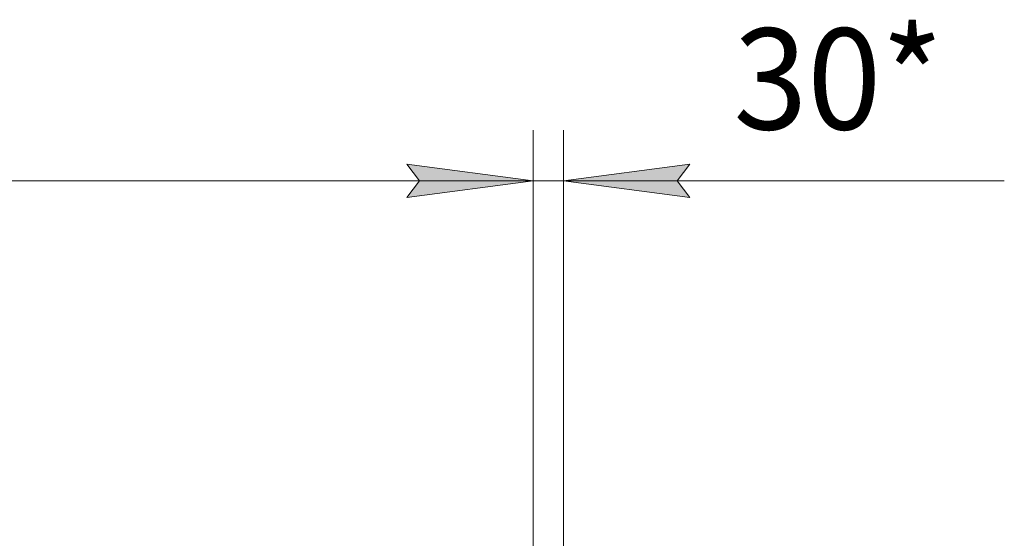
# Model space of a CAD drawing. Units: millimetres. Extents: x 0 to 21052, y -4 to 7425.
# Drawn here: x 3432 to 4406, y 2927 to 3441 of the extents above; entities that cross this region are included whole.
import ezdxf

# ---------------------------------------------------------------- set-up
doc = ezdxf.new("R2010")
doc.units = ezdxf.units.MM
doc.linetypes.add('K5LT_THIN', pattern=[0])
doc.layers.add('DIM', color=6, linetype='Continuous', true_color=0xff00ff)
doc.styles.add('KTEXTSTYLE', font='GOST_A.TTF', dxfattribs={"width": 0.96, "height": 5})

msp = doc.modelspace()

# ---------------------------------------------------------------- hatches: boundary and pattern name
at = {"layer": 'DIM'}
for points in [[(3814.61, 3264.72), (3939.61, 3281.17), (3814.61, 3297.63), (3827.11, 3281.17)], [(3939.61, 3281.17), (3814.61, 3297.63), (3827.11, 3281.17), (3814.61, 3264.72)], [(4082.11, 3281.17), (4094.61, 3264.72), (3969.61, 3281.17), (4094.61, 3297.63)]]:
    msp.add_hatch(color=7, dxfattribs=at).paths.add_polyline_path(points)

# ---------------------------------------------------------------- linework, layer by layer
at = {"layer": 'DIM', "color": 7, "linetype": 'K5LT_THIN', "lineweight": 18}
for p, q in [((3939.61, 2909.78), (3939.61, 3331.17)), ((3939.61, 2909.78), (3939.61, 3331.17)), ((3969.61, 2909.75), (3969.61, 3331.17)), ((3939.61, 3281.17), (3814.61, 3297.63)), ((3814.61, 3297.63), (3827.11, 3281.17)), ((3827.11, 3281.17), (3814.61, 3297.63)), ((3814.61, 3297.63), (3939.61, 3281.17)), ((4094.61, 3297.63), (3969.61, 3281.17)), ((4082.11, 3281.17), (4094.61, 3297.63)), ((2239.61, 3281.17), (3939.61, 3281.17)), ((3939.61, 3281.17), (3764.61, 3281.17)), ((3827.11, 3281.17), (3814.61, 3264.72)), ((3814.61, 3264.72), (3939.61, 3281.17)), ((3939.61, 3281.17), (3814.61, 3264.72)), ((3814.61, 3264.72), (3827.11, 3281.17)), ((3969.61, 3281.17), (3939.61, 3281.17)), ((3969.61, 3281.17), (4094.61, 3264.72)), ((3969.61, 3281.17), (4144.61, 3281.17)), ((3969.61, 3281.17), (4094.71, 3281.17)), ((4094.61, 3264.72), (4082.11, 3281.17)), ((4094.71, 3281.17), (4405.73, 3281.17))]:
    msp.add_line(p, q, dxfattribs=at)

# ---------------------------------------------------------------- texts
at = {"layer": 'DIM', "color": 7, "style": 'KTEXTSTYLE', "oblique": 15, "width": 0.965}
msp.add_text('30*', height=100, dxfattribs=at).set_placement((4137.81, 3332.03))

doc.saveas('drawing.dxf')
